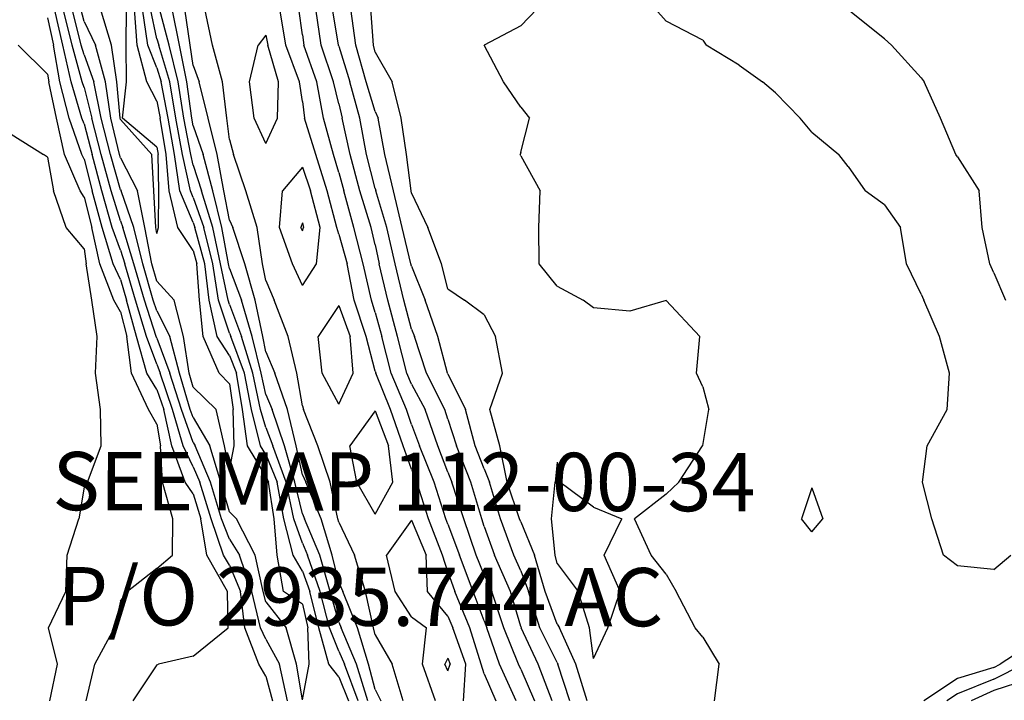
# Model space of a CAD drawing. Extents: x 1662925 to 1685327, y 226806 to 241324.
# Drawn here: x 1670406 to 1671082, y 238450 to 238918 of the extents above; entities that cross this region are included whole.
import ezdxf

# ---------------------------------------------------------------- set-up
doc = ezdxf.new("R2010")
doc.units = 0
doc.header["$LTSCALE"] = 200
doc.header["$MEASUREMENT"] = 0
for name, color, linetype in [('1096.000000', 226, 'CONTINUOUS'), ('1098.000000', 222, 'CONTINUOUS'), ('1100.000000', 216, 'CONTINUOUS'), ('1102.000000', 212, 'CONTINUOUS'), ('1104.000000', 206, 'CONTINUOUS'), ('1106.000000', 202, 'CONTINUOUS'), ('1108.000000', 196, 'CONTINUOUS'), ('1110.000000', 192, 'CONTINUOUS'), ('1112.000000', 186, 'CONTINUOUS'), ('1114.000000', 182, 'CONTINUOUS'), ('1116.000000', 176, 'CONTINUOUS'), ('1118.000000', 172, 'CONTINUOUS')]:
    doc.layers.add(name, color=color, linetype=linetype)
doc.layers.add('T_REF', color=151, linetype='CONTINUOUS', lineweight=30)
doc.styles.add('S5', font='romans.shx', dxfattribs={"height": 40})

msp = doc.modelspace()

# ---------------------------------------------------------------- linework, layer by layer
at = {"layer": '1096.000000'}
for p, q in [((1670600, 238778.03, 1096), (1670598.95, 238775, 1096)), ((1670600, 238778.03, 1096), (1670600.82, 238775, 1096)), ((1670600, 238772.65, 1096), (1670598.95, 238775, 1096)), ((1670600, 238772.65, 1096), (1670600.82, 238775, 1096)), ((1670700, 238479.29, 1096), (1670697.79, 238475, 1096)), ((1670700, 238479.29, 1096), (1670701.55, 238475, 1096)), ((1670700, 238470.54, 1096), (1670697.79, 238475, 1096)), ((1670700, 238470.54, 1096), (1670701.55, 238475, 1096))]:
    msp.add_line(p, q, dxfattribs=at)
at = {"layer": '1098.000000'}
for p, q in [((1670575, 238907.05, 1098), (1670569.61, 238900, 1098)), ((1670575, 238907.05, 1098), (1670576.33, 238900, 1098)), ((1670563.57, 238875, 1098), (1670569.61, 238900, 1098)), ((1670583.55, 238875, 1098), (1670576.33, 238900, 1098)), ((1670566.78, 238850, 1098), (1670563.57, 238875, 1098)), ((1670583.01, 238850, 1098), (1670583.55, 238875, 1098)), ((1670575, 238832.7, 1098), (1670566.78, 238850, 1098)), ((1670575, 238832.7, 1098), (1670583.01, 238850, 1098)), ((1670600, 238816.37, 1098), (1670586.35, 238800, 1098)), ((1670600, 238816.37, 1098), (1670605.51, 238800, 1098)), ((1670584.35, 238775, 1098), (1670586.35, 238800, 1098)), ((1670612.21, 238775, 1098), (1670605.51, 238800, 1098)), ((1670593.12, 238750, 1098), (1670584.35, 238775, 1098)), ((1670609.77, 238750, 1098), (1670612.21, 238775, 1098)), ((1670600, 238735.05, 1098), (1670593.12, 238750, 1098)), ((1670600, 238735.05, 1098), (1670609.77, 238750, 1098)), ((1670625, 238721.44, 1098), (1670610.74, 238700, 1098)), ((1670625, 238721.44, 1098), (1670632.93, 238700, 1098)), ((1670613.49, 238675, 1098), (1670610.74, 238700, 1098)), ((1670634.92, 238675, 1098), (1670632.93, 238700, 1098)), ((1670625, 238653.6, 1098), (1670613.49, 238675, 1098)), ((1670625, 238653.6, 1098), (1670634.92, 238675, 1098)), ((1670650, 238649.03, 1098), (1670632.63, 238625, 1098)), ((1670650, 238649.03, 1098), (1670659.14, 238625, 1098)), ((1670637.5, 238600, 1098), (1670632.63, 238625, 1098)), ((1670662.12, 238600, 1098), (1670659.14, 238625, 1098)), ((1670650, 238578.06, 1098), (1670637.5, 238600, 1098)), ((1670650, 238578.06, 1098), (1670662.12, 238600, 1098)), ((1670675, 238573.99, 1098), (1670657.68, 238550, 1098)), ((1670675, 238573.99, 1098), (1670684.97, 238550, 1098)), ((1670663.68, 238525, 1098), (1670657.68, 238550, 1098)), ((1670685.94, 238525, 1098), (1670684.97, 238550, 1098)), ((1670675, 238507.52, 1098), (1670663.68, 238525, 1098)), ((1670700, 238508.09, 1098), (1670685.94, 238525, 1098)), ((1670675, 238507.52, 1098), (1670685.3, 238500, 1098)), ((1670700, 238508.09, 1098), (1670703.45, 238500, 1098)), ((1670682.63, 238475, 1098), (1670685.3, 238500, 1098)), ((1670712.21, 238475, 1098), (1670703.45, 238500, 1098)), ((1670691.47, 238450, 1098), (1670682.63, 238475, 1098)), ((1670710.62, 238450, 1098), (1670712.21, 238475, 1098))]:
    msp.add_line(p, q, dxfattribs=at)
at = {"layer": '1100.000000'}
for p, q in [((1670538.36, 238900, 1100), (1670532.87, 238925, 1100)), ((1670588.63, 238900, 1100), (1670584.48, 238925, 1100)), ((1670545.11, 238875, 1100), (1670538.36, 238900, 1100)), ((1670598.12, 238875, 1100), (1670588.63, 238900, 1100)), ((1670548.19, 238850, 1100), (1670545.11, 238875, 1100)), ((1670600, 238861.36, 1100), (1670598.12, 238875, 1100)), ((1670600, 238861.36, 1100), (1670601.41, 238850, 1100)), ((1670550, 238835.3, 1100), (1670548.19, 238850, 1100)), ((1670609.16, 238825, 1100), (1670601.41, 238850, 1100)), ((1670400, 238839.07, 1100), (1670422.25, 238825, 1100)), ((1670550, 238835.3, 1100), (1670552.71, 238825, 1100)), ((1670425, 238823.32, 1100), (1670422.25, 238825, 1100)), ((1670425, 238823.32, 1100), (1670429.05, 238800, 1100)), ((1670561.23, 238800, 1100), (1670552.71, 238825, 1100)), ((1670617.02, 238800, 1100), (1670609.16, 238825, 1100)), ((1670437.73, 238775, 1100), (1670429.05, 238800, 1100)), ((1670568.96, 238775, 1100), (1670561.23, 238800, 1100)), ((1670623.61, 238775, 1100), (1670617.02, 238800, 1100)), ((1670450, 238760.25, 1100), (1670437.73, 238775, 1100)), ((1670572.63, 238750, 1100), (1670568.96, 238775, 1100)), ((1670625, 238770.27, 1100), (1670623.61, 238775, 1100)), ((1670625, 238770.27, 1100), (1670630.75, 238750, 1100)), ((1670450, 238760.25, 1100), (1670451.56, 238750, 1100)), ((1670455.29, 238725, 1100), (1670451.56, 238750, 1100)), ((1670575, 238738.45, 1100), (1670572.63, 238750, 1100)), ((1670635.5, 238725, 1100), (1670630.75, 238750, 1100)), ((1670575, 238738.45, 1100), (1670580.57, 238725, 1100)), ((1670459.08, 238700, 1100), (1670455.29, 238725, 1100)), ((1670590.29, 238700, 1100), (1670580.57, 238725, 1100)), ((1670643.71, 238700, 1100), (1670635.5, 238725, 1100)), ((1670457.87, 238675, 1100), (1670459.08, 238700, 1100)), ((1670596.16, 238675, 1100), (1670590.29, 238700, 1100)), ((1670650, 238676.37, 1100), (1670643.71, 238700, 1100)), ((1670461.21, 238650, 1100), (1670457.87, 238675, 1100)), ((1670600, 238652.49, 1100), (1670596.16, 238675, 1100)), ((1670650, 238676.37, 1100), (1670650.36, 238675, 1100)), ((1670660.58, 238650, 1100), (1670650.36, 238675, 1100)), ((1670461.77, 238625, 1100), (1670461.21, 238650, 1100)), ((1670600, 238652.49, 1100), (1670600.77, 238650, 1100)), ((1670610.7, 238625, 1100), (1670600.77, 238650, 1100)), ((1670669.32, 238625, 1100), (1670660.58, 238650, 1100)), ((1670452.37, 238600, 1100), (1670461.77, 238625, 1100)), ((1670619.05, 238600, 1100), (1670610.7, 238625, 1100)), ((1670675, 238609.04, 1100), (1670669.32, 238625, 1100)), ((1670675, 238609.04, 1100), (1670678.74, 238600, 1100)), ((1670450, 238596.53, 1100), (1670452.37, 238600, 1100)), ((1670624.43, 238575, 1100), (1670619.05, 238600, 1100)), ((1670686.56, 238575, 1100), (1670678.74, 238600, 1100)), ((1670450, 238596.53, 1100), (1670446.48, 238575, 1100)), ((1670438.37, 238550, 1100), (1670446.48, 238575, 1100)), ((1670625, 238572.58, 1100), (1670624.43, 238575, 1100)), ((1670696.36, 238550, 1100), (1670686.56, 238575, 1100)), ((1670625, 238572.58, 1100), (1670635.78, 238550, 1100)), ((1670437.4, 238525, 1100), (1670438.37, 238550, 1100)), ((1670643.44, 238525, 1100), (1670635.78, 238550, 1100)), ((1670700, 238538.58, 1100), (1670696.36, 238550, 1100)), ((1670700, 238538.58, 1100), (1670704.8, 238525, 1100)), ((1670425.54, 238500, 1100), (1670437.4, 238525, 1100)), ((1670648.89, 238500, 1100), (1670643.44, 238525, 1100)), ((1670715.08, 238500, 1100), (1670704.8, 238525, 1100)), ((1670431.73, 238475, 1100), (1670425.54, 238500, 1100)), ((1670650, 238495.35, 1100), (1670648.89, 238500, 1100)), ((1670722.87, 238475, 1100), (1670715.08, 238500, 1100)), ((1670650, 238495.35, 1100), (1670661.72, 238475, 1100)), ((1670426.41, 238450, 1100), (1670431.73, 238475, 1100)), ((1670669.33, 238450, 1100), (1670661.72, 238475, 1100)), ((1670725, 238468.37, 1100), (1670722.87, 238475, 1100)), ((1670725, 238468.37, 1100), (1670732.83, 238450, 1100))]:
    msp.add_line(p, q, dxfattribs=at)
at = {"layer": '1102.000000'}
for p, q in [((1670522.82, 238900, 1102), (1670519.27, 238925, 1102)), ((1670600, 238907.24, 1102), (1670597.56, 238925, 1102)), ((1670600, 238907.24, 1102), (1670600.91, 238900, 1102)), ((1670425, 238880.26, 1102), (1670404.67, 238900, 1102)), ((1670525, 238886.21, 1102), (1670522.82, 238900, 1102)), ((1670610, 238875, 1102), (1670600.91, 238900, 1102)), ((1670525, 238886.21, 1102), (1670528.98, 238875, 1102)), ((1670425, 238880.26, 1102), (1670425.78, 238875, 1102)), ((1670431.13, 238850, 1102), (1670425.78, 238875, 1102)), ((1670535.36, 238850, 1102), (1670528.98, 238875, 1102)), ((1670614.48, 238850, 1102), (1670610, 238875, 1102)), ((1670436.66, 238825, 1102), (1670431.13, 238850, 1102)), ((1670541.35, 238825, 1102), (1670535.36, 238850, 1102)), ((1670621.42, 238825, 1102), (1670614.48, 238850, 1102)), ((1670447.25, 238800, 1102), (1670436.66, 238825, 1102)), ((1670546.07, 238800, 1102), (1670541.35, 238825, 1102)), ((1670625, 238812.79, 1102), (1670621.42, 238825, 1102)), ((1670625, 238812.79, 1102), (1670628.37, 238800, 1102)), ((1670450, 238795.85, 1102), (1670447.25, 238800, 1102)), ((1670550, 238780.05, 1102), (1670546.07, 238800, 1102)), ((1670635.4, 238775, 1102), (1670628.37, 238800, 1102)), ((1670450, 238795.85, 1102), (1670455.34, 238775, 1102)), ((1670550, 238780.05, 1102), (1670552.17, 238775, 1102)), ((1670460.83, 238750, 1102), (1670455.34, 238775, 1102)), ((1670560.52, 238750, 1102), (1670552.17, 238775, 1102)), ((1670641.74, 238750, 1102), (1670635.4, 238775, 1102)), ((1670470.43, 238725, 1102), (1670460.83, 238750, 1102)), ((1670567.65, 238725, 1102), (1670560.52, 238750, 1102)), ((1670647.47, 238725, 1102), (1670641.74, 238750, 1102)), ((1670475, 238717.03, 1102), (1670470.43, 238725, 1102)), ((1670572.82, 238700, 1102), (1670567.65, 238725, 1102)), ((1670650, 238716.56, 1102), (1670647.47, 238725, 1102)), ((1670475, 238717.03, 1102), (1670479.36, 238700, 1102)), ((1670650, 238716.56, 1102), (1670654.53, 238700, 1102)), ((1670482.69, 238675, 1102), (1670479.36, 238700, 1102)), ((1670575, 238689.47, 1102), (1670572.82, 238700, 1102)), ((1670661.08, 238675, 1102), (1670654.53, 238700, 1102)), ((1670575, 238689.47, 1102), (1670581.14, 238675, 1102)), ((1670494.31, 238650, 1102), (1670482.69, 238675, 1102)), ((1670589.78, 238650, 1102), (1670581.14, 238675, 1102)), ((1670671.55, 238650, 1102), (1670661.08, 238675, 1102)), ((1670500, 238639.85, 1102), (1670494.31, 238650, 1102)), ((1670595.65, 238625, 1102), (1670589.78, 238650, 1102)), ((1670675, 238639.62, 1102), (1670671.55, 238650, 1102)), ((1670500, 238639.85, 1102), (1670502.42, 238625, 1102)), ((1670675, 238639.62, 1102), (1670680.57, 238625, 1102)), ((1670503.87, 238600, 1102), (1670502.42, 238625, 1102)), ((1670600, 238605.14, 1102), (1670595.65, 238625, 1102)), ((1670690.59, 238600, 1102), (1670680.57, 238625, 1102)), ((1670510.96, 238575, 1102), (1670503.87, 238600, 1102)), ((1670600, 238605.14, 1102), (1670602.36, 238600, 1102)), ((1670612.95, 238575, 1102), (1670602.36, 238600, 1102)), ((1670698.57, 238575, 1102), (1670690.59, 238600, 1102)), ((1670510.84, 238550, 1102), (1670510.96, 238575, 1102)), ((1670620.46, 238550, 1102), (1670612.95, 238575, 1102)), ((1670700, 238571.27, 1102), (1670698.57, 238575, 1102)), ((1670700, 238571.27, 1102), (1670707.89, 238550, 1102)), ((1670500, 238540.87, 1102), (1670510.84, 238550, 1102)), ((1670625, 238531.12, 1102), (1670620.46, 238550, 1102)), ((1670717.42, 238525, 1102), (1670707.89, 238550, 1102)), ((1670500, 238540.87, 1102), (1670479.78, 238525, 1102)), ((1670625, 238531.12, 1102), (1670627.73, 238525, 1102)), ((1670475, 238518.45, 1102), (1670479.78, 238525, 1102)), ((1670637.81, 238500, 1102), (1670627.73, 238525, 1102)), ((1670725, 238504.92, 1102), (1670717.42, 238525, 1102)), ((1670475, 238518.45, 1102), (1670470.96, 238500, 1102)), ((1670457.38, 238475, 1102), (1670470.96, 238500, 1102)), ((1670645.39, 238475, 1102), (1670637.81, 238500, 1102)), ((1670725, 238504.92, 1102), (1670726.73, 238500, 1102)), ((1670735.4, 238475, 1102), (1670726.73, 238500, 1102)), ((1670451.35, 238450, 1102), (1670457.38, 238475, 1102)), ((1670650, 238457.6, 1102), (1670645.39, 238475, 1102)), ((1670746.96, 238450, 1102), (1670735.4, 238475, 1102)), ((1670650, 238457.6, 1102), (1670653.81, 238450, 1102))]:
    msp.add_line(p, q, dxfattribs=at)
at = {"layer": '1104.000000'}
for p, q in [((1670515.64, 238900, 1104), (1670510.54, 238925, 1104)), ((1670612.85, 238900, 1104), (1670609.25, 238925, 1104)), ((1670425, 238918.81, 1104), (1670428.97, 238900, 1104)), ((1670433.45, 238875, 1104), (1670428.97, 238900, 1104)), ((1670520.57, 238875, 1104), (1670515.64, 238900, 1104)), ((1670621.49, 238875, 1104), (1670612.85, 238900, 1104)), ((1670439.85, 238850, 1104), (1670433.45, 238875, 1104)), ((1670523.96, 238850, 1104), (1670520.57, 238875, 1104)), ((1670625, 238859.73, 1104), (1670621.49, 238875, 1104)), ((1670625, 238859.73, 1104), (1670627.35, 238850, 1104)), ((1670448.52, 238825, 1104), (1670439.85, 238850, 1104)), ((1670525, 238844.63, 1104), (1670523.96, 238850, 1104)), ((1670525, 238844.63, 1104), (1670531.74, 238825, 1104)), ((1670632.85, 238825, 1104), (1670627.35, 238850, 1104)), ((1670450, 238821.79, 1104), (1670448.52, 238825, 1104)), ((1670538.37, 238800, 1104), (1670531.74, 238825, 1104)), ((1670639.4, 238800, 1104), (1670632.85, 238825, 1104)), ((1670450, 238821.79, 1104), (1670455.57, 238800, 1104)), ((1670462.39, 238775, 1104), (1670455.57, 238800, 1104)), ((1670544.65, 238775, 1104), (1670538.37, 238800, 1104)), ((1670647.25, 238775, 1104), (1670639.4, 238800, 1104)), ((1670470.1, 238750, 1104), (1670462.39, 238775, 1104)), ((1670549.28, 238750, 1104), (1670544.65, 238775, 1104)), ((1670650, 238762.94, 1104), (1670647.25, 238775, 1104)), ((1670650, 238762.94, 1104), (1670652.72, 238750, 1104)), ((1670475, 238739.23, 1104), (1670470.1, 238750, 1104)), ((1670550, 238746.67, 1104), (1670549.28, 238750, 1104)), ((1670658.73, 238725, 1104), (1670652.72, 238750, 1104)), ((1670550, 238746.67, 1104), (1670558.14, 238725, 1104)), ((1670475, 238739.23, 1104), (1670479.26, 238725, 1104)), ((1670486.11, 238700, 1104), (1670479.26, 238725, 1104)), ((1670565.51, 238700, 1104), (1670558.14, 238725, 1104)), ((1670665.44, 238700, 1104), (1670658.73, 238725, 1104)), ((1670493.11, 238675, 1104), (1670486.11, 238700, 1104)), ((1670571.66, 238675, 1104), (1670565.51, 238700, 1104)), ((1670671.8, 238675, 1104), (1670665.44, 238700, 1104)), ((1670500, 238663.61, 1104), (1670493.11, 238675, 1104)), ((1670575, 238660.17, 1104), (1670571.66, 238675, 1104)), ((1670675, 238667.41, 1104), (1670671.8, 238675, 1104)), ((1670500, 238663.61, 1104), (1670504.8, 238650, 1104)), ((1670675, 238667.41, 1104), (1670684.27, 238650, 1104)), ((1670575, 238660.17, 1104), (1670579.27, 238650, 1104)), ((1670510.3, 238625, 1104), (1670504.8, 238650, 1104)), ((1670587.69, 238625, 1104), (1670579.27, 238650, 1104)), ((1670693.15, 238625, 1104), (1670684.27, 238650, 1104)), ((1670519.42, 238600, 1104), (1670510.3, 238625, 1104)), ((1670594.81, 238600, 1104), (1670587.69, 238625, 1104)), ((1670700, 238606.86, 1104), (1670693.15, 238625, 1104)), ((1670700, 238606.86, 1104), (1670702.68, 238600, 1104)), ((1670525, 238592.02, 1104), (1670519.42, 238600, 1104)), ((1670600, 238578.23, 1104), (1670594.81, 238600, 1104)), ((1670710.87, 238575, 1104), (1670702.68, 238600, 1104)), ((1670525, 238592.02, 1104), (1670530.35, 238575, 1104)), ((1670534.44, 238550, 1104), (1670530.35, 238575, 1104)), ((1670600, 238578.23, 1104), (1670601.46, 238575, 1104)), ((1670612, 238550, 1104), (1670601.46, 238575, 1104)), ((1670719.5, 238550, 1104), (1670710.87, 238575, 1104)), ((1670548.61, 238525, 1104), (1670534.44, 238550, 1104)), ((1670619.19, 238525, 1104), (1670612, 238550, 1104)), ((1670725, 238536.43, 1104), (1670719.5, 238550, 1104)), ((1670725, 238536.43, 1104), (1670730.13, 238525, 1104)), ((1670548.94, 238500, 1104), (1670548.61, 238525, 1104)), ((1670625, 238503.96, 1104), (1670619.19, 238525, 1104)), ((1670738.5, 238500, 1104), (1670730.13, 238525, 1104)), ((1670525, 238480.51, 1104), (1670548.94, 238500, 1104)), ((1670625, 238503.96, 1104), (1670626.73, 238500, 1104)), ((1670637.18, 238475, 1104), (1670626.73, 238500, 1104)), ((1670748.4, 238475, 1104), (1670738.5, 238500, 1104)), ((1670525, 238480.51, 1104), (1670501.15, 238475, 1104)), ((1670500, 238474.72, 1104), (1670483.56, 238450, 1104)), ((1670500, 238474.72, 1104), (1670501.15, 238475, 1104)), ((1670644.96, 238450, 1104), (1670637.18, 238475, 1104)), ((1670750, 238471.6, 1104), (1670748.4, 238475, 1104)), ((1670750, 238471.6, 1104), (1670759.5, 238450, 1104))]:
    msp.add_line(p, q, dxfattribs=at)
at = {"layer": '1106.000000'}
for p, q in [((1670435.35, 238900, 1106), (1670429.77, 238925, 1106)), ((1670508.46, 238900, 1106), (1670501.81, 238925, 1106)), ((1670624.79, 238900, 1106), (1670620.62, 238925, 1106)), ((1670441.13, 238875, 1106), (1670435.35, 238900, 1106)), ((1670514.7, 238875, 1106), (1670508.46, 238900, 1106)), ((1670625, 238899.39, 1106), (1670624.79, 238900, 1106)), ((1670625, 238899.39, 1106), (1670632.67, 238875, 1106)), ((1670448.58, 238850, 1106), (1670441.13, 238875, 1106)), ((1670518.56, 238850, 1106), (1670514.7, 238875, 1106)), ((1670639.44, 238850, 1106), (1670632.67, 238875, 1106)), ((1670450, 238846.07, 1106), (1670448.58, 238850, 1106)), ((1670450, 238846.07, 1106), (1670455.51, 238825, 1106)), ((1670523.32, 238825, 1106), (1670518.56, 238850, 1106)), ((1670643.95, 238825, 1106), (1670639.44, 238850, 1106)), ((1670462.14, 238800, 1106), (1670455.51, 238825, 1106)), ((1670525, 238817.79, 1106), (1670523.32, 238825, 1106)), ((1670650, 238801.65, 1106), (1670643.95, 238825, 1106)), ((1670525, 238817.79, 1106), (1670530.67, 238800, 1106)), ((1670469.43, 238775, 1106), (1670462.14, 238800, 1106)), ((1670538.5, 238775, 1106), (1670530.67, 238800, 1106)), ((1670650, 238801.65, 1106), (1670650.47, 238800, 1106)), ((1670658.05, 238775, 1106), (1670650.47, 238800, 1106)), ((1670475, 238759.35, 1106), (1670469.43, 238775, 1106)), ((1670543.83, 238750, 1106), (1670538.5, 238775, 1106)), ((1670663.65, 238750, 1106), (1670658.05, 238775, 1106)), ((1670475, 238759.35, 1106), (1670477.93, 238750, 1106)), ((1670485.38, 238725, 1106), (1670477.93, 238750, 1106)), ((1670549.05, 238725, 1106), (1670543.83, 238750, 1106)), ((1670669.8, 238725, 1106), (1670663.65, 238750, 1106)), ((1670492.86, 238700, 1106), (1670485.38, 238725, 1106)), ((1670550, 238722.16, 1106), (1670549.05, 238725, 1106)), ((1670550, 238722.16, 1106), (1670558.21, 238700, 1106)), ((1670675, 238705.17, 1106), (1670669.8, 238725, 1106)), ((1670675, 238705.17, 1106), (1670676.98, 238700, 1106)), ((1670500, 238681.06, 1106), (1670492.86, 238700, 1106)), ((1670566, 238675, 1106), (1670558.21, 238700, 1106)), ((1670685.21, 238675, 1106), (1670676.98, 238700, 1106)), ((1670500, 238681.06, 1106), (1670502.25, 238675, 1106)), ((1670510.87, 238650, 1106), (1670502.25, 238675, 1106)), ((1670571.28, 238650, 1106), (1670566, 238675, 1106)), ((1670697.79, 238650, 1106), (1670685.21, 238675, 1106)), ((1670518.19, 238625, 1106), (1670510.87, 238650, 1106)), ((1670575, 238637.51, 1106), (1670571.28, 238650, 1106)), ((1670700, 238643.41, 1106), (1670697.79, 238650, 1106)), ((1670700, 238643.41, 1106), (1670705.89, 238625, 1106)), ((1670575, 238637.51, 1106), (1670579.74, 238625, 1106)), ((1670525, 238610.65, 1106), (1670518.19, 238625, 1106)), ((1670588.76, 238600, 1106), (1670579.74, 238625, 1106)), ((1670715.69, 238600, 1106), (1670705.89, 238625, 1106)), ((1670525, 238610.65, 1106), (1670529.61, 238600, 1106)), ((1670537.33, 238575, 1106), (1670529.61, 238600, 1106)), ((1670594.08, 238575, 1106), (1670588.76, 238600, 1106)), ((1670723.21, 238575, 1106), (1670715.69, 238600, 1106)), ((1670545.82, 238550, 1106), (1670537.33, 238575, 1106)), ((1670600, 238558.09, 1106), (1670594.08, 238575, 1106)), ((1670725, 238569.6, 1106), (1670723.21, 238575, 1106)), ((1670725, 238569.6, 1106), (1670732.02, 238550, 1106)), ((1670600, 238558.09, 1106), (1670603.53, 238550, 1106)), ((1670550, 238543.11, 1106), (1670545.82, 238550, 1106)), ((1670612.16, 238525, 1106), (1670603.53, 238550, 1106)), ((1670742.98, 238525, 1106), (1670732.02, 238550, 1106)), ((1670550, 238543.11, 1106), (1670557.5, 238525, 1106)), ((1670560.51, 238500, 1106), (1670557.5, 238525, 1106)), ((1670618.7, 238500, 1106), (1670612.16, 238525, 1106)), ((1670750, 238500.96, 1106), (1670742.98, 238525, 1106)), ((1670570.03, 238475, 1106), (1670560.51, 238500, 1106)), ((1670625, 238484.09, 1106), (1670618.7, 238500, 1106)), ((1670750, 238500.96, 1106), (1670750.28, 238500, 1106)), ((1670762, 238475, 1106), (1670750.28, 238500, 1106)), ((1670625, 238484.09, 1106), (1670628.96, 238475, 1106)), ((1670575, 238466.85, 1106), (1670570.03, 238475, 1106)), ((1670638.29, 238450, 1106), (1670628.96, 238475, 1106)), ((1670771.6, 238450, 1106), (1670762, 238475, 1106)), ((1670575, 238466.85, 1106), (1670579.38, 238450, 1106))]:
    msp.add_line(p, q, dxfattribs=at)
at = {"layer": '1108.000000'}
for p, q in [((1670441.74, 238900, 1108), (1670435.76, 238925, 1108)), ((1670500, 238904.57, 1108), (1670495.64, 238925, 1108)), ((1670636.79, 238900, 1108), (1670633.38, 238925, 1108)), ((1670500, 238904.57, 1108), (1670501.27, 238900, 1108)), ((1670448.81, 238875, 1108), (1670441.74, 238900, 1108)), ((1670508.83, 238875, 1108), (1670501.27, 238900, 1108)), ((1670643.72, 238875, 1108), (1670636.79, 238900, 1108)), ((1670450, 238871.08, 1108), (1670448.81, 238875, 1108)), ((1670450, 238871.08, 1108), (1670455.4, 238850, 1108)), ((1670513.15, 238850, 1108), (1670508.83, 238875, 1108)), ((1670650, 238854.52, 1108), (1670643.72, 238875, 1108)), ((1670650, 238854.52, 1108), (1670651.98, 238850, 1108)), ((1670461.8, 238825, 1108), (1670455.4, 238850, 1108)), ((1670517.7, 238825, 1108), (1670513.15, 238850, 1108)), ((1670656.7, 238825, 1108), (1670651.98, 238850, 1108)), ((1670468.7, 238800, 1108), (1670461.8, 238825, 1108)), ((1670523.08, 238800, 1108), (1670517.7, 238825, 1108)), ((1670662.59, 238800, 1108), (1670656.7, 238825, 1108)), ((1670475, 238779.49, 1108), (1670468.7, 238800, 1108)), ((1670525, 238795.47, 1108), (1670523.08, 238800, 1108)), ((1670668.53, 238775, 1108), (1670662.59, 238800, 1108)), ((1670525, 238795.47, 1108), (1670532.35, 238775, 1108)), ((1670475, 238779.49, 1108), (1670476.59, 238775, 1108)), ((1670484.13, 238750, 1108), (1670476.59, 238775, 1108)), ((1670538.38, 238750, 1108), (1670532.35, 238775, 1108)), ((1670674.57, 238750, 1108), (1670668.53, 238775, 1108)), ((1670491.49, 238725, 1108), (1670484.13, 238750, 1108)), ((1670542.48, 238725, 1108), (1670538.38, 238750, 1108)), ((1670675, 238748.27, 1108), (1670674.57, 238750, 1108)), ((1670675, 238748.27, 1108), (1670684.24, 238725, 1108)), ((1670499.6, 238700, 1108), (1670491.49, 238725, 1108)), ((1670550, 238702.42, 1108), (1670542.48, 238725, 1108)), ((1670693.15, 238700, 1108), (1670684.24, 238725, 1108)), ((1670550, 238702.42, 1108), (1670550.9, 238700, 1108)), ((1670500, 238698.95, 1108), (1670499.6, 238700, 1108)), ((1670500, 238698.95, 1108), (1670508.89, 238675, 1108)), ((1670560.34, 238675, 1108), (1670550.9, 238700, 1108)), ((1670699.76, 238675, 1108), (1670693.15, 238700, 1108)), ((1670516.95, 238650, 1108), (1670508.89, 238675, 1108)), ((1670565.02, 238650, 1108), (1670560.34, 238675, 1108)), ((1670700, 238674.53, 1108), (1670699.76, 238675, 1108)), ((1670700, 238674.53, 1108), (1670711.99, 238650, 1108)), ((1670525, 238627.33, 1108), (1670516.95, 238650, 1108)), ((1670571.31, 238625, 1108), (1670565.02, 238650, 1108)), ((1670718.81, 238625, 1108), (1670711.99, 238650, 1108)), ((1670525, 238627.33, 1108), (1670526.38, 238625, 1108)), ((1670536.81, 238600, 1108), (1670526.38, 238625, 1108)), ((1670575, 238618.98, 1108), (1670571.31, 238625, 1108)), ((1670725, 238609.33, 1108), (1670718.81, 238625, 1108)), ((1670575, 238618.98, 1108), (1670582.71, 238600, 1108)), ((1670725, 238609.33, 1108), (1670728.47, 238600, 1108)), ((1670544.32, 238575, 1108), (1670536.81, 238600, 1108)), ((1670587.3, 238575, 1108), (1670582.71, 238600, 1108)), ((1670736.16, 238575, 1108), (1670728.47, 238600, 1108)), ((1670550, 238560.94, 1108), (1670544.32, 238575, 1108)), ((1670593.6, 238550, 1108), (1670587.3, 238575, 1108)), ((1670745.38, 238550, 1108), (1670736.16, 238575, 1108)), ((1670550, 238560.94, 1108), (1670556.8, 238550, 1108)), ((1670565.27, 238525, 1108), (1670556.8, 238550, 1108)), ((1670600, 238538.89, 1108), (1670593.6, 238550, 1108)), ((1670750, 238539.18, 1108), (1670745.38, 238550, 1108)), ((1670750, 238539.18, 1108), (1670755.25, 238525, 1108)), ((1670600, 238538.89, 1108), (1670605.12, 238525, 1108)), ((1670571.17, 238500, 1108), (1670565.27, 238525, 1108)), ((1670611.24, 238500, 1108), (1670605.12, 238525, 1108)), ((1670763.19, 238500, 1108), (1670755.25, 238525, 1108)), ((1670575, 238492.22, 1108), (1670571.17, 238500, 1108)), ((1670618.06, 238475, 1108), (1670611.24, 238500, 1108)), ((1670775, 238476.29, 1108), (1670763.19, 238500, 1108)), ((1670575, 238492.22, 1108), (1670584.28, 238475, 1108)), ((1670589.73, 238450, 1108), (1670584.28, 238475, 1108)), ((1670625, 238466.43, 1108), (1670618.06, 238475, 1108)), ((1670775, 238476.29, 1108), (1670775.61, 238475, 1108)), ((1670783.63, 238450, 1108), (1670775.61, 238475, 1108)), ((1670625, 238466.43, 1108), (1670631.62, 238450, 1108))]:
    msp.add_line(p, q, dxfattribs=at)
at = {"layer": '1110.000000'}
for p, q in [((1670448.12, 238900, 1110), (1670441.75, 238925, 1110)), ((1670493.89, 238900, 1110), (1670490.15, 238925, 1110)), ((1670648.78, 238900, 1110), (1670647.01, 238925, 1110)), ((1671000, 238904.56, 1110), (1670975, 238924.41, 1110)), ((1671000, 238904.56, 1110), (1671004.69, 238900, 1110)), ((1670450, 238893.54, 1110), (1670448.12, 238900, 1110)), ((1670500, 238884.48, 1110), (1670493.89, 238900, 1110)), ((1670650, 238895.24, 1110), (1670648.78, 238900, 1110)), ((1671025, 238877.77, 1110), (1671004.69, 238900, 1110)), ((1670450, 238893.54, 1110), (1670456.7, 238875, 1110)), ((1670650, 238895.24, 1110), (1670661.71, 238875, 1110)), ((1670500, 238884.48, 1110), (1670502.95, 238875, 1110)), ((1671025, 238877.77, 1110), (1671027.14, 238875, 1110)), ((1670461.86, 238850, 1110), (1670456.7, 238875, 1110)), ((1670507.75, 238850, 1110), (1670502.95, 238875, 1110)), ((1670667.76, 238850, 1110), (1670661.71, 238875, 1110)), ((1671038.4, 238850, 1110), (1671027.14, 238875, 1110)), ((1670468.09, 238825, 1110), (1670461.86, 238850, 1110)), ((1670512.07, 238825, 1110), (1670507.75, 238850, 1110)), ((1670671.44, 238825, 1110), (1670667.76, 238850, 1110)), ((1671049.04, 238825, 1110), (1671038.4, 238850, 1110)), ((1670475, 238800.89, 1110), (1670468.09, 238825, 1110)), ((1670515.82, 238800, 1110), (1670512.07, 238825, 1110)), ((1670674.71, 238800, 1110), (1670671.44, 238825, 1110)), ((1671050, 238823.53, 1110), (1671049.04, 238825, 1110)), ((1671050, 238823.53, 1110), (1671064.86, 238800, 1110)), ((1670475, 238800.89, 1110), (1670475.46, 238800, 1110)), ((1670484.17, 238775, 1110), (1670475.46, 238800, 1110)), ((1670525, 238778.36, 1110), (1670515.82, 238800, 1110)), ((1670675, 238798.51, 1110), (1670674.71, 238800, 1110)), ((1670675, 238798.51, 1110), (1670686.17, 238775, 1110)), ((1671067.08, 238775, 1110), (1671064.86, 238800, 1110)), ((1670525, 238778.36, 1110), (1670526.21, 238775, 1110)), ((1670490.32, 238750, 1110), (1670484.17, 238775, 1110)), ((1670532.93, 238750, 1110), (1670526.21, 238775, 1110)), ((1670695.54, 238750, 1110), (1670686.17, 238775, 1110)), ((1671072.33, 238750, 1110), (1671067.08, 238775, 1110)), ((1670497.6, 238725, 1110), (1670490.32, 238750, 1110)), ((1670535.9, 238725, 1110), (1670532.93, 238750, 1110)), ((1670700, 238732.79, 1110), (1670695.54, 238750, 1110)), ((1671075, 238743.89, 1110), (1671072.33, 238750, 1110)), ((1671075, 238743.89, 1110), (1671083.02, 238725, 1110)), ((1670700, 238732.79, 1110), (1670711.34, 238725, 1110)), ((1670500, 238717.63, 1110), (1670497.6, 238725, 1110)), ((1670541.53, 238700, 1110), (1670535.9, 238725, 1110)), ((1670725, 238714.94, 1110), (1670711.34, 238725, 1110)), ((1670500, 238717.63, 1110), (1670508.87, 238700, 1110)), ((1670725, 238714.94, 1110), (1670732.77, 238700, 1110)), ((1670515.54, 238675, 1110), (1670508.87, 238700, 1110)), ((1670550, 238687.14, 1110), (1670541.53, 238700, 1110)), ((1670737.52, 238675, 1110), (1670732.77, 238700, 1110)), ((1670550, 238687.14, 1110), (1670554.69, 238675, 1110)), ((1670523.02, 238650, 1110), (1670515.54, 238675, 1110)), ((1670558.75, 238650, 1110), (1670554.69, 238675, 1110)), ((1670728.74, 238650, 1110), (1670737.52, 238675, 1110)), ((1670525, 238644.43, 1110), (1670523.02, 238650, 1110)), ((1670562.19, 238625, 1110), (1670558.75, 238650, 1110)), ((1670735.56, 238625, 1110), (1670728.74, 238650, 1110)), ((1670525, 238644.43, 1110), (1670536.48, 238625, 1110)), ((1670544, 238600, 1110), (1670536.48, 238625, 1110)), ((1670575, 238604.09, 1110), (1670562.19, 238625, 1110)), ((1670740.66, 238600, 1110), (1670735.56, 238625, 1110)), ((1670550, 238579.58, 1110), (1670544, 238600, 1110)), ((1670575, 238604.09, 1110), (1670576.66, 238600, 1110)), ((1670580.52, 238575, 1110), (1670576.66, 238600, 1110)), ((1670749.22, 238575, 1110), (1670740.66, 238600, 1110)), ((1670550, 238579.58, 1110), (1670554.67, 238575, 1110)), ((1670567.56, 238550, 1110), (1670554.67, 238575, 1110)), ((1670582.61, 238550, 1110), (1670580.52, 238575, 1110)), ((1670750, 238572.9, 1110), (1670749.22, 238575, 1110)), ((1670750, 238572.9, 1110), (1670759.38, 238550, 1110)), ((1670573.04, 238525, 1110), (1670567.56, 238550, 1110)), ((1670587.05, 238525, 1110), (1670582.61, 238550, 1110)), ((1670766.81, 238525, 1110), (1670759.38, 238550, 1110)), ((1670575, 238517.93, 1110), (1670573.04, 238525, 1110)), ((1670600, 238516.28, 1110), (1670587.05, 238525, 1110)), ((1670775, 238502.66, 1110), (1670766.81, 238525, 1110)), ((1670575, 238517.93, 1110), (1670588.95, 238500, 1110)), ((1670600, 238516.28, 1110), (1670603.79, 238500, 1110)), ((1670595.95, 238475, 1110), (1670588.95, 238500, 1110)), ((1670604.65, 238475, 1110), (1670603.79, 238500, 1110)), ((1670775, 238502.66, 1110), (1670776.73, 238500, 1110)), ((1670787.96, 238475, 1110), (1670776.73, 238500, 1110)), ((1670600, 238450.58, 1110), (1670595.95, 238475, 1110)), ((1670600, 238450.58, 1110), (1670604.65, 238475, 1110)), ((1670795.62, 238450, 1110), (1670787.96, 238475, 1110))]:
    msp.add_line(p, q, dxfattribs=at)
at = {"layer": '1112.000000'}
for p, q in [((1670450, 238916.29, 1112), (1670447.74, 238925, 1112)), ((1670486.46, 238900, 1112), (1670484.65, 238925, 1112)), ((1670750, 238913.31, 1112), (1670761.2, 238925, 1112)), ((1670850, 238916.53, 1112), (1670842.39, 238925, 1112)), ((1670450, 238916.29, 1112), (1670457.85, 238900, 1112)), ((1670750, 238913.31, 1112), (1670725, 238900, 1112)), ((1670875, 238903.57, 1112), (1670850, 238916.53, 1112)), ((1670464.63, 238875, 1112), (1670457.85, 238900, 1112)), ((1670493.11, 238875, 1112), (1670486.46, 238900, 1112)), ((1670738.13, 238875, 1112), (1670725, 238900, 1112)), ((1670875, 238903.57, 1112), (1670877.41, 238900, 1112)), ((1670900, 238886.41, 1112), (1670877.41, 238900, 1112)), ((1670900, 238886.41, 1112), (1670916.17, 238875, 1112)), ((1670468.32, 238850, 1112), (1670464.63, 238875, 1112)), ((1670500, 238861.65, 1112), (1670493.11, 238875, 1112)), ((1670750, 238857.48, 1112), (1670738.13, 238875, 1112)), ((1670925, 238867.39, 1112), (1670916.17, 238875, 1112)), ((1670925, 238867.39, 1112), (1670941.93, 238850, 1112)), ((1670500, 238861.65, 1112), (1670502.35, 238850, 1112)), ((1670750, 238857.48, 1112), (1670756.06, 238850, 1112)), ((1670474.38, 238825, 1112), (1670468.32, 238850, 1112)), ((1670506.45, 238825, 1112), (1670502.35, 238850, 1112)), ((1670750, 238826.62, 1112), (1670756.06, 238850, 1112)), ((1670950, 238840.27, 1112), (1670941.93, 238850, 1112)), ((1670950, 238840.27, 1112), (1670968.45, 238825, 1112)), ((1670475, 238822.85, 1112), (1670474.38, 238825, 1112)), ((1670508.56, 238800, 1112), (1670506.45, 238825, 1112)), ((1670750, 238826.62, 1112), (1670749.73, 238825, 1112)), ((1670750, 238824.05, 1112), (1670749.73, 238825, 1112)), ((1670750, 238824.05, 1112), (1670763.43, 238800, 1112)), ((1670975, 238816.85, 1112), (1670968.45, 238825, 1112)), ((1670475, 238822.85, 1112), (1670486.72, 238800, 1112)), ((1670975, 238816.85, 1112), (1670986.71, 238800, 1112)), ((1670491.75, 238775, 1112), (1670486.72, 238800, 1112)), ((1670514.38, 238775, 1112), (1670508.56, 238800, 1112)), ((1670762.41, 238775, 1112), (1670763.43, 238800, 1112)), ((1671000, 238790.57, 1112), (1670986.71, 238800, 1112)), ((1671000, 238790.57, 1112), (1671010.81, 238775, 1112)), ((1670496.52, 238750, 1112), (1670491.75, 238775, 1112)), ((1670525, 238759.05, 1112), (1670514.38, 238775, 1112)), ((1670762.66, 238750, 1112), (1670762.41, 238775, 1112)), ((1671014.95, 238750, 1112), (1671010.81, 238775, 1112)), ((1670525, 238759.05, 1112), (1670527.48, 238750, 1112)), ((1670500, 238737.99, 1112), (1670496.52, 238750, 1112)), ((1670529.32, 238725, 1112), (1670527.48, 238750, 1112)), ((1670775, 238734.6, 1112), (1670762.66, 238750, 1112)), ((1671025, 238729.21, 1112), (1671014.95, 238750, 1112)), ((1670500, 238737.99, 1112), (1670512, 238725, 1112)), ((1670775, 238734.6, 1112), (1670792.98, 238725, 1112)), ((1671025, 238729.21, 1112), (1671027, 238725, 1112)), ((1670518.3, 238700, 1112), (1670512, 238725, 1112)), ((1670531.87, 238700, 1112), (1670529.32, 238725, 1112)), ((1670800, 238719.79, 1112), (1670792.98, 238725, 1112)), ((1670850, 238724.81, 1112), (1670825, 238717.56, 1112)), ((1670850, 238724.81, 1112), (1670873.08, 238700, 1112)), ((1671037.63, 238700, 1112), (1671027, 238725, 1112)), ((1670825, 238717.56, 1112), (1670800, 238719.79, 1112)), ((1670522.18, 238675, 1112), (1670518.3, 238700, 1112)), ((1670542.8, 238675, 1112), (1670531.87, 238700, 1112)), ((1670870.82, 238675, 1112), (1670873.08, 238700, 1112)), ((1671044.63, 238675, 1112), (1671037.63, 238700, 1112)), ((1670525, 238665.35, 1112), (1670522.18, 238675, 1112)), ((1670550, 238667.47, 1112), (1670542.8, 238675, 1112)), ((1670875, 238665.42, 1112), (1670870.82, 238675, 1112)), ((1671042.91, 238650, 1112), (1671044.63, 238675, 1112)), ((1670525, 238665.35, 1112), (1670540.72, 238650, 1112)), ((1670550, 238667.47, 1112), (1670552.49, 238650, 1112)), ((1670875, 238665.42, 1112), (1670879.26, 238650, 1112)), ((1670546.59, 238625, 1112), (1670540.72, 238650, 1112)), ((1670553.08, 238625, 1112), (1670552.49, 238650, 1112)), ((1670875, 238625.18, 1112), (1670879.26, 238650, 1112)), ((1671029.27, 238625, 1112), (1671042.91, 238650, 1112)), ((1670550, 238608.24, 1112), (1670546.59, 238625, 1112)), ((1670550, 238608.24, 1112), (1670553.08, 238625, 1112)), ((1670858.64, 238600, 1112), (1670874.91, 238625, 1112)), ((1670875, 238625.18, 1112), (1670874.91, 238625, 1112)), ((1671026.13, 238600, 1112), (1671029.27, 238625, 1112)), ((1670775, 238613.81, 1112), (1670773.57, 238600, 1112)), ((1670775, 238613.81, 1112), (1670776.91, 238600, 1112)), ((1670771.18, 238575, 1112), (1670773.57, 238600, 1112)), ((1670800, 238582.85, 1112), (1670776.91, 238600, 1112)), ((1670850, 238591.85, 1112), (1670858.64, 238600, 1112)), ((1671032.35, 238575, 1112), (1671026.13, 238600, 1112)), ((1670850, 238591.85, 1112), (1670828.14, 238575, 1112)), ((1670800, 238582.85, 1112), (1670819.47, 238575, 1112)), ((1670773.72, 238550, 1112), (1670771.18, 238575, 1112)), ((1670807.44, 238550, 1112), (1670819.47, 238575, 1112)), ((1670839.68, 238550, 1112), (1670828.14, 238575, 1112)), ((1671040.45, 238550, 1112), (1671032.35, 238575, 1112)), ((1670775, 238544.16, 1112), (1670773.72, 238550, 1112)), ((1670818.23, 238525, 1112), (1670807.44, 238550, 1112)), ((1670850, 238536.92, 1112), (1670839.68, 238550, 1112)), ((1671050, 238542.51, 1112), (1671040.45, 238550, 1112)), ((1671075, 238540.01, 1112), (1671086.65, 238550, 1112)), ((1670775, 238544.16, 1112), (1670789.54, 238525, 1112)), ((1671075, 238540.01, 1112), (1671050, 238542.51, 1112)), ((1670850, 238536.92, 1112), (1670856.84, 238525, 1112)), ((1670797.24, 238500, 1112), (1670789.54, 238525, 1112)), ((1670809.8, 238500, 1112), (1670818.23, 238525, 1112)), ((1670869.89, 238500, 1112), (1670856.84, 238525, 1112)), ((1670800, 238478.93, 1112), (1670797.24, 238500, 1112)), ((1670800, 238478.93, 1112), (1670809.8, 238500, 1112)), ((1670875, 238493.56, 1112), (1670869.89, 238500, 1112)), ((1670875, 238493.56, 1112), (1670886.24, 238475, 1112)), ((1670883.05, 238450, 1112), (1670886.24, 238475, 1112))]:
    msp.add_line(p, q, dxfattribs=at)
at = {"layer": '1114.000000'}
for p, q in [((1670468.96, 238900, 1114), (1670461.3, 238925, 1114)), ((1670479.04, 238900, 1114), (1670479.15, 238925, 1114)), ((1670472.56, 238875, 1114), (1670468.96, 238900, 1114)), ((1670479.26, 238875, 1114), (1670479.04, 238900, 1114)), ((1670474.77, 238850, 1114), (1670472.56, 238875, 1114)), ((1670476.45, 238850, 1114), (1670479.26, 238875, 1114)), ((1670475, 238849.07, 1114), (1670474.77, 238850, 1114)), ((1670475, 238849.07, 1114), (1670496.52, 238825, 1114)), ((1670500, 238830.13, 1114), (1670476.45, 238850, 1114)), ((1670500, 238830.13, 1114), (1670500.82, 238825, 1114)), ((1670497.98, 238800, 1114), (1670496.52, 238825, 1114)), ((1670501.31, 238800, 1114), (1670500.82, 238825, 1114)), ((1670499.33, 238775, 1114), (1670497.98, 238800, 1114)), ((1670501.17, 238775, 1114), (1670501.31, 238800, 1114)), ((1670500, 238770.8, 1114), (1670499.33, 238775, 1114)), ((1670500, 238770.8, 1114), (1670501.17, 238775, 1114)), ((1670950, 238596.14, 1114), (1670942.79, 238575, 1114)), ((1670950, 238596.14, 1114), (1670957.44, 238575, 1114)), ((1670950, 238565.93, 1114), (1670942.79, 238575, 1114)), ((1670950, 238565.93, 1114), (1670957.44, 238575, 1114)), ((1671100, 238488.49, 1114), (1671079.45, 238475, 1114)), ((1671075, 238472.78, 1114), (1671050, 238465.17, 1114)), ((1671075, 238472.78, 1114), (1671079.45, 238475, 1114)), ((1671050, 238465.17, 1114), (1671027.01, 238450, 1114))]:
    msp.add_line(p, q, dxfattribs=at)
at = {"layer": '1116.000000'}
for p, q in [((1671075, 238464.87, 1116), (1671095.34, 238475, 1116)), ((1671075, 238464.87, 1116), (1671050, 238454.83, 1116)), ((1671050, 238454.83, 1116), (1671042.69, 238450, 1116))]:
    msp.add_line(p, q, dxfattribs=at)
at = {"layer": '1118.000000'}
for p, q in [((1671100, 238465.01, 1118), (1671075, 238456.95, 1118)), ((1671075, 238456.95, 1118), (1671059.45, 238450, 1118))]:
    msp.add_line(p, q, dxfattribs=at)

# ---------------------------------------------------------------- texts
at = {"layer": 'T_REF', "style": 'S5'}
for s, height, rotation, p in [('SEE MAP 112-00-34', 39.9929, 359.90471, (1670428.27, 238580.83)), ('P/O 2935.744 AC', 39.9932, 359.90437, (1670431.95, 238501.8))]:
    msp.add_text(s, height=height, rotation=rotation, dxfattribs=at).set_placement(p)

doc.saveas('drawing.dxf')
